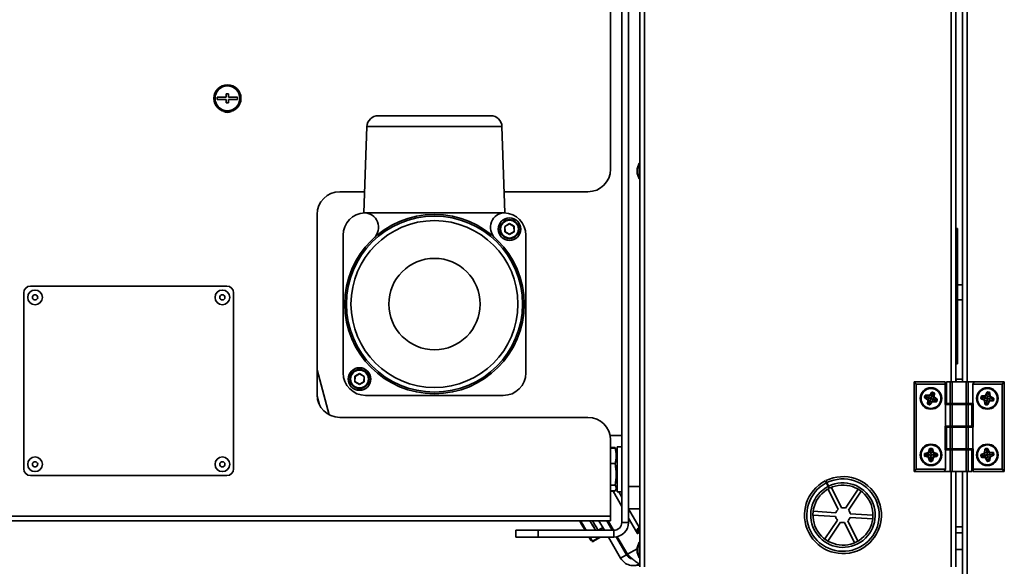
# Model space of a CAD drawing. Units: millimetres. Extents: x 2957 to 13332, y 347 to 8028.
# Drawn here: x 11086 to 11523, y 5674 to 5916 of the extents above; entities that cross this region are included whole.
import ezdxf

# ---------------------------------------------------------------- set-up
doc = ezdxf.new("R2010")
doc.units = ezdxf.units.MM
doc.header["$LTSCALE"] = 20
doc.layers.add('KONTUR', color=7, linetype='Continuous', lineweight=35)

msp = doc.modelspace()

# ---------------------------------------------------------------- linework, layer by layer
at = {"layer": 'KONTUR', "color": 7, "linetype": 'Continuous', "lineweight": 35}
for p, q in [((11361.21, 6624.27), (11361.21, 5673.37)), ((11363.26, 6624.27), (11363.26, 5673.37)), ((11499.16, 6124.02), (11499.16, 5755.32)), ((11501.21, 6124.02), (11501.21, 5755.32)), ((11504.21, 5755.32), (11504.21, 6124.02)), ((11506.26, 6124.02), (11506.26, 5755.32)), ((11353.18, 5693.07), (11353.18, 6051.57)), ((11356.18, 5693.07), (11356.18, 6051.57)), ((11348.18, 5849.64), (11348.18, 6026.64)), ((11178.93, 5883.07), (11177.93, 5883.07)), ((11177.93, 5883.07), (11177.93, 5881.57)), ((11178.93, 5881.57), (11178.93, 5883.07)), ((11177.93, 5881.57), (11173.93, 5881.57)), ((11173.93, 5881.57), (11173.93, 5880.57)), ((11173.93, 5880.57), (11177.93, 5880.57)), ((11177.93, 5880.57), (11177.93, 5879.07)), ((11177.93, 5879.07), (11178.93, 5879.07)), ((11182.93, 5881.57), (11178.93, 5881.57)), ((11178.93, 5879.07), (11178.93, 5880.57)), ((11178.93, 5880.57), (11182.93, 5880.57)), ((11182.93, 5880.57), (11182.93, 5881.57)), ((11245.26, 5873.36), (11295.1, 5873.36)), ((11240.27, 5868.53), (11238.93, 5830.36)), ((11300.1, 5868.53), (11240.27, 5868.53)), ((11300.1, 5868.53), (11301.43, 5830.36)), ((11360.91, 5852.32), (11360.01, 5849.84)), ((11361.21, 5852.32), (11360.91, 5852.32)), ((11360.91, 5848.82), (11360.91, 5852.32)), ((11360.01, 5848.82), (11360.01, 5849.84)), ((11360.01, 5847.79), (11360.01, 5848.82)), ((11360.01, 5847.79), (11360.91, 5845.32)), ((11360.91, 5845.32), (11360.91, 5848.82)), ((11360.91, 5845.32), (11361.21, 5845.32)), ((11239.26, 5839.64), (11228.18, 5839.64)), ((11338.18, 5839.64), (11301.11, 5839.64)), ((11218.18, 5829.64), (11218.18, 5749.64)), ((11238.93, 5830.36), (11301.43, 5830.36)), ((11301.29, 5824.27), (11303.37, 5825.52)), ((11303.37, 5825.4), (11301.4, 5824.21)), ((11303.37, 5825.52), (11305.49, 5824.34)), ((11303.37, 5825.4), (11303.37, 5825.52)), ((11305.39, 5824.28), (11303.37, 5825.4)), ((11301.34, 5821.84), (11301.29, 5824.27)), ((11301.29, 5824.27), (11301.4, 5824.21)), ((11301.34, 5821.84), (11301.44, 5821.9)), ((11303.46, 5820.67), (11301.34, 5821.84)), ((11301.4, 5824.21), (11301.44, 5821.9)), ((11301.44, 5821.9), (11303.46, 5820.78)), ((11303.46, 5820.78), (11305.44, 5821.97)), ((11305.54, 5821.92), (11303.46, 5820.67)), ((11305.39, 5824.28), (11305.49, 5824.34)), ((11305.44, 5821.97), (11305.39, 5824.28)), ((11305.44, 5821.97), (11305.54, 5821.92)), ((11305.49, 5824.34), (11305.54, 5821.92)), ((11501.21, 5823.32), (11502.01, 5823.32)), ((11502.01, 5823.32), (11502.01, 5818.32)), ((11229.68, 5820.36), (11229.68, 5759.36)), ((11303.46, 5820.67), (11303.46, 5820.78)), ((11310.68, 5759.36), (11310.68, 5820.36)), ((11502.01, 5818.32), (11501.21, 5818.32)), ((11502.01, 5768.32), (11502.01, 5818.32)), ((11088.18, 5794.84), (11088.18, 5716.84)), ((11178.18, 5797.84), (11091.18, 5797.84)), ((11181.18, 5716.84), (11181.18, 5794.84)), ((11504.21, 5798.38), (11502.01, 5798.38)), ((11504.21, 5791.77), (11502.01, 5791.77)), ((11501.21, 5768.32), (11502.01, 5768.32)), ((11502.01, 5768.32), (11502.01, 5763.32)), ((11223.51, 5740.8), (11218.18, 5760.7)), ((11502.01, 5763.32), (11501.21, 5763.32)), ((11234.83, 5755.45), (11234.87, 5757.88)), ((11234.93, 5755.51), (11234.83, 5755.45)), ((11236.9, 5754.2), (11234.83, 5755.45)), ((11234.87, 5757.88), (11236.99, 5759.05)), ((11234.97, 5757.82), (11234.87, 5757.88)), ((11234.97, 5757.82), (11234.93, 5755.51)), ((11234.93, 5755.51), (11236.91, 5754.32)), ((11236.99, 5758.93), (11234.97, 5757.82)), ((11236.91, 5754.32), (11238.93, 5755.43)), ((11236.99, 5759.05), (11239.07, 5757.8)), ((11236.99, 5758.93), (11236.99, 5759.05)), ((11238.97, 5757.74), (11236.99, 5758.93)), ((11238.93, 5755.43), (11238.97, 5757.74)), ((11239.03, 5755.38), (11238.93, 5755.43)), ((11239.07, 5757.8), (11238.97, 5757.74)), ((11239.07, 5757.8), (11239.03, 5755.38)), ((11501.35, 5756.55), (11501.21, 5755.3)), ((11504.21, 5756.59), (11501.35, 5756.59)), ((11504.21, 5756.55), (11501.35, 5756.55)), ((11239.03, 5755.38), (11236.9, 5754.2)), ((11236.9, 5754.2), (11236.91, 5754.32)), ((11482.71, 5715.72), (11482.71, 5755.32)), ((11482.71, 5755.32), (11483.71, 5754.32)), ((11482.71, 5755.32), (11496.51, 5755.32)), ((11483.71, 5754.32), (11483.71, 5716.72)), ((11496.51, 5754.32), (11483.71, 5754.32)), ((11496.51, 5755.32), (11496.51, 5754.32)), ((11496.51, 5754.32), (11496.51, 5745.32)), ((11497.02, 5755.32), (11497.02, 5745.72)), ((11497.02, 5755.32), (11497.15, 5755.32)), ((11497.15, 5755.32), (11497.15, 5745.72)), ((11497.15, 5755.32), (11498.73, 5755.32)), ((11498.73, 5745.72), (11498.73, 5755.32)), ((11498.73, 5755.32), (11499.6, 5755.32)), ((11499.6, 5755.32), (11499.6, 5745.72)), ((11505.82, 5755.32), (11499.6, 5755.32)), ((11505.82, 5745.72), (11505.82, 5755.32)), ((11505.82, 5755.32), (11506.69, 5755.32)), ((11506.69, 5755.32), (11506.69, 5745.72)), ((11506.69, 5755.32), (11509.29, 5755.32)), ((11508.71, 5754.32), (11509.29, 5755.32)), ((11508.71, 5745.72), (11508.71, 5754.32)), ((11521.71, 5754.32), (11508.71, 5754.32)), ((11509.29, 5755.32), (11522.71, 5755.32)), ((11522.71, 5755.32), (11521.71, 5754.32)), ((11521.71, 5716.72), (11521.71, 5754.32)), ((11522.71, 5755.32), (11522.71, 5715.72)), ((11218.2, 5749.04), (11219.24, 5745.17)), ((11218.2, 5749.04), (11219.24, 5745.17)), ((11239.68, 5749.36), (11300.68, 5749.36)), ((11487.4, 5748.67), (11487.64, 5749.33)), ((11487.56, 5748.61), (11487.4, 5748.67)), ((11487.61, 5748.45), (11487.51, 5748.31)), ((11488.68, 5747.46), (11487.51, 5748.31)), ((11487.8, 5749.27), (11487.56, 5748.61)), ((11487.69, 5748.56), (11487.56, 5748.61)), ((11487.69, 5748.56), (11487.61, 5748.45)), ((11487.61, 5748.45), (11488.78, 5747.6)), ((11487.8, 5749.27), (11487.64, 5749.33)), ((11488.25, 5748.73), (11487.69, 5748.56)), ((11487.93, 5749.22), (11487.8, 5749.27)), ((11487.93, 5749.22), (11487.94, 5749.36)), ((11488.25, 5748.73), (11487.93, 5749.22)), ((11487.94, 5749.36), (11487.96, 5749.53)), ((11489.39, 5749.26), (11487.94, 5749.36)), ((11487.96, 5749.53), (11489.4, 5749.43)), ((11488.25, 5748.73), (11489.32, 5748.34)), ((11488.78, 5747.6), (11488.68, 5747.46)), ((11488.7, 5745.77), (11488.8, 5747.21)), ((11489.32, 5748.34), (11488.78, 5747.6)), ((11488.97, 5747.2), (11488.8, 5747.21)), ((11488.97, 5747.2), (11488.87, 5745.75)), ((11489.88, 5747.13), (11488.97, 5747.2)), ((11489.32, 5748.34), (11489.39, 5749.26)), ((11489.32, 5748.34), (11489.32, 5748.34)), ((11489.39, 5749.26), (11489.4, 5749.43)), ((11489.48, 5746.05), (11489.88, 5747.13)), ((11489.65, 5749.55), (11490.5, 5750.72)), ((11489.79, 5749.45), (11489.65, 5749.55)), ((11490.64, 5750.62), (11489.79, 5749.45)), ((11490.53, 5748.91), (11489.79, 5749.45)), ((11489.89, 5747.15), (11489.88, 5747.13)), ((11490.04, 5747.54), (11489.89, 5747.15)), ((11489.89, 5747.15), (11490.63, 5746.6)), ((11490.64, 5750.62), (11490.5, 5750.72)), ((11490.92, 5749.98), (11490.53, 5748.91)), ((11490.53, 5748.91), (11490.53, 5748.91)), ((11490.53, 5748.91), (11491.45, 5748.84)), ((11490.75, 5750.53), (11490.64, 5750.62)), ((11490.75, 5750.53), (11490.8, 5750.67)), ((11490.92, 5749.98), (11490.75, 5750.53)), ((11490.86, 5750.83), (11490.8, 5750.67)), ((11491.46, 5750.43), (11490.8, 5750.67)), ((11490.86, 5750.83), (11491.52, 5750.59)), ((11490.92, 5749.98), (11491.41, 5750.3)), ((11491.02, 5746.6), (11491.03, 5746.78)), ((11491.1, 5747.69), (11491.03, 5746.78)), ((11491.03, 5746.78), (11492.47, 5746.66)), ((11491.09, 5747.7), (11491.64, 5748.44)), ((11491.09, 5747.7), (11491.1, 5747.69)), ((11492.17, 5747.3), (11491.1, 5747.69)), ((11491.41, 5750.3), (11491.46, 5750.43)), ((11491.41, 5750.3), (11491.55, 5750.29)), ((11491.45, 5748.84), (11491.55, 5750.29)), ((11491.62, 5748.83), (11491.45, 5748.84)), ((11491.52, 5750.59), (11491.46, 5750.43)), ((11491.73, 5750.27), (11491.55, 5750.29)), ((11491.73, 5750.27), (11491.62, 5748.83)), ((11491.74, 5748.58), (11491.64, 5748.44)), ((11492.81, 5747.58), (11491.64, 5748.44)), ((11491.74, 5748.58), (11492.91, 5747.72)), ((11492.17, 5747.3), (11492.72, 5747.46)), ((11492.17, 5747.3), (11492.48, 5746.81)), ((11492.48, 5746.81), (11492.47, 5746.66)), ((11492.48, 5746.81), (11492.62, 5746.76)), ((11492.62, 5746.76), (11492.85, 5747.41)), ((11492.78, 5746.7), (11492.62, 5746.76)), ((11492.72, 5747.46), (11492.81, 5747.58)), ((11492.72, 5747.46), (11492.85, 5747.41)), ((11493.02, 5747.36), (11492.78, 5746.7)), ((11492.91, 5747.72), (11492.81, 5747.58)), ((11493.02, 5747.36), (11492.85, 5747.41)), ((11512.33, 5748.17), (11512.45, 5748.86)), ((11512.5, 5748.14), (11512.33, 5748.17)), ((11512.62, 5748.83), (11512.45, 5748.86)), ((11512.62, 5748.83), (11512.5, 5748.14)), ((11512.64, 5748.12), (11512.5, 5748.14)), ((11512.58, 5747.99), (11512.5, 5747.83)), ((11513.8, 5747.2), (11512.5, 5747.83)), ((11512.64, 5748.12), (11512.58, 5747.99)), ((11512.58, 5747.99), (11513.88, 5747.36)), ((11512.76, 5748.81), (11512.62, 5748.83)), ((11513.15, 5748.38), (11512.64, 5748.12)), ((11512.73, 5749.12), (11514.17, 5749.27)), ((11512.74, 5748.95), (11512.73, 5749.12)), ((11514.18, 5749.1), (11512.74, 5748.95)), ((11512.76, 5748.81), (11512.74, 5748.95)), ((11513.15, 5748.38), (11512.76, 5748.81)), ((11513.15, 5748.38), (11514.28, 5748.18)), ((11513.88, 5747.36), (11513.8, 5747.2)), ((11514.28, 5748.18), (11513.88, 5747.36)), ((11514.13, 5746.99), (11513.96, 5746.97)), ((11514.11, 5745.54), (11513.96, 5746.97)), ((11515.04, 5747.09), (11514.13, 5746.99)), ((11514.13, 5746.99), (11514.28, 5745.55)), ((11514.18, 5749.1), (11514.17, 5749.27)), ((11514.28, 5748.18), (11514.18, 5749.1)), ((11514.28, 5748.18), (11514.28, 5748.18)), ((11514.39, 5749.43), (11515.03, 5750.73)), ((11514.55, 5749.35), (11514.39, 5749.43)), ((11515.18, 5750.65), (11514.55, 5749.35)), ((11515.38, 5748.95), (11514.55, 5749.35)), ((11514.83, 5745.95), (11515.04, 5747.09)), ((11515.18, 5750.65), (11515.03, 5750.73)), ((11515.05, 5747.11), (11515.04, 5747.09)), ((11515.12, 5747.52), (11515.05, 5747.11)), ((11515.05, 5747.11), (11515.87, 5746.69)), ((11515.31, 5750.59), (11515.18, 5750.65)), ((11515.31, 5750.59), (11515.33, 5750.73)), ((11515.57, 5750.07), (11515.31, 5750.59)), ((11515.36, 5750.9), (11515.33, 5750.73)), ((11516.02, 5750.61), (11515.33, 5750.73)), ((11515.36, 5750.9), (11516.05, 5750.78)), ((11515.37, 5748.95), (11516.29, 5749.04)), ((11515.38, 5748.95), (11515.37, 5748.95)), ((11515.57, 5750.07), (11515.38, 5748.95)), ((11515.57, 5750.07), (11516, 5750.47)), ((11516, 5750.47), (11516.02, 5750.61)), ((11516, 5750.47), (11516.14, 5750.48)), ((11516.05, 5750.78), (11516.02, 5750.61)), ((11516.13, 5747.85), (11516.54, 5748.68)), ((11516.13, 5747.85), (11516.15, 5747.85)), ((11516.31, 5750.5), (11516.14, 5750.48)), ((11516.29, 5749.04), (11516.14, 5750.48)), ((11516.15, 5747.85), (11516.23, 5746.94)), ((11517.26, 5747.65), (11516.15, 5747.85)), ((11516.23, 5746.94), (11517.67, 5747.08)), ((11516.25, 5746.77), (11516.23, 5746.94)), ((11517.69, 5746.9), (11516.25, 5746.77)), ((11516.46, 5749.06), (11516.29, 5749.04)), ((11516.31, 5750.5), (11516.46, 5749.06)), ((11516.62, 5748.84), (11516.54, 5748.68)), ((11517.84, 5748.04), (11516.54, 5748.68)), ((11516.62, 5748.84), (11517.92, 5748.19)), ((11517.26, 5747.65), (11517.78, 5747.91)), ((11517.26, 5747.65), (11517.66, 5747.22)), ((11517.66, 5747.22), (11517.8, 5747.19)), ((11517.66, 5747.22), (11517.67, 5747.08)), ((11517.69, 5746.9), (11517.67, 5747.08)), ((11517.78, 5747.91), (11517.84, 5748.04)), ((11517.78, 5747.91), (11517.92, 5747.88)), ((11517.8, 5747.19), (11517.92, 5747.88)), ((11517.97, 5747.16), (11517.8, 5747.19)), ((11517.92, 5748.19), (11517.84, 5748.04)), ((11518.09, 5747.85), (11517.92, 5747.88)), ((11518.09, 5747.85), (11517.97, 5747.16)), ((11488.87, 5745.75), (11488.7, 5745.77)), ((11489.01, 5745.74), (11488.87, 5745.75)), ((11488.96, 5745.61), (11488.9, 5745.45)), ((11489.56, 5745.21), (11488.9, 5745.45)), ((11489.01, 5745.74), (11488.96, 5745.61)), ((11488.96, 5745.61), (11489.62, 5745.37)), ((11489.48, 5746.05), (11489.01, 5745.74)), ((11489.48, 5746.05), (11489.65, 5745.46)), ((11489.62, 5745.37), (11489.56, 5745.21)), ((11489.65, 5745.46), (11489.62, 5745.37)), ((11489.65, 5745.46), (11489.73, 5745.4)), ((11489.73, 5745.4), (11490.63, 5746.6)), ((11489.87, 5745.3), (11489.73, 5745.4)), ((11490.77, 5746.49), (11489.87, 5745.3)), ((11490.77, 5746.49), (11490.63, 5746.6)), ((11492.46, 5746.49), (11491.02, 5746.6)), ((11492.46, 5746.49), (11492.47, 5746.66)), ((11496.51, 5745.32), (11496.71, 5745.32)), ((11496.71, 5745.32), (11496.71, 5735.72)), ((11498.73, 5745.32), (11496.71, 5745.32)), ((11497.15, 5745.72), (11497.02, 5745.72)), ((11497.15, 5745.72), (11498.73, 5745.72)), ((11499.6, 5745.72), (11498.73, 5745.72)), ((11498.73, 5735.72), (11498.73, 5745.32)), ((11498.73, 5745.32), (11499.6, 5745.32)), ((11499.16, 5745.72), (11499.16, 5745.32)), ((11505.82, 5745.72), (11499.6, 5745.72)), ((11499.6, 5745.32), (11499.6, 5735.72)), ((11499.6, 5745.32), (11505.82, 5745.32)), ((11500.71, 5745.72), (11500.71, 5745.32)), ((11504.71, 5745.32), (11504.71, 5745.72)), ((11506.69, 5745.72), (11505.82, 5745.72)), ((11505.82, 5735.72), (11505.82, 5745.32)), ((11505.82, 5745.32), (11506.69, 5745.32)), ((11506.26, 5745.72), (11506.26, 5745.32)), ((11506.69, 5745.72), (11508.71, 5745.72)), ((11506.69, 5745.32), (11506.69, 5735.72)), ((11508.27, 5745.32), (11506.69, 5745.32)), ((11508.27, 5735.72), (11508.27, 5745.32)), ((11508.27, 5745.32), (11508.4, 5745.32)), ((11508.4, 5735.72), (11508.4, 5745.32)), ((11508.91, 5745.72), (11508.71, 5745.72)), ((11508.91, 5735.32), (11508.91, 5745.72)), ((11514.28, 5745.55), (11514.11, 5745.54)), ((11514.42, 5745.57), (11514.28, 5745.55)), ((11514.4, 5745.43), (11514.37, 5745.26)), ((11515.06, 5745.14), (11514.37, 5745.26)), ((11514.42, 5745.57), (11514.4, 5745.43)), ((11514.4, 5745.43), (11515.09, 5745.31)), ((11514.83, 5745.95), (11514.42, 5745.57)), ((11514.83, 5745.95), (11515.1, 5745.4)), ((11515.09, 5745.31), (11515.06, 5745.14)), ((11515.1, 5745.4), (11515.09, 5745.31)), ((11515.1, 5745.4), (11515.19, 5745.36)), ((11515.19, 5745.36), (11515.87, 5746.69)), ((11515.34, 5745.28), (11515.19, 5745.36)), ((11516.03, 5746.61), (11515.34, 5745.28)), ((11516.03, 5746.61), (11515.87, 5746.69)), ((11228.18, 5739.64), (11338.18, 5739.64)), ((11496.51, 5735.72), (11496.51, 5725.32)), ((11496.71, 5735.72), (11496.51, 5735.72)), ((11498.73, 5735.72), (11496.71, 5735.72)), ((11497.02, 5735.32), (11497.02, 5725.72)), ((11497.02, 5735.32), (11497.15, 5735.32)), ((11497.15, 5735.32), (11497.15, 5725.72)), ((11497.15, 5735.32), (11498.73, 5735.32)), ((11499.6, 5735.72), (11498.73, 5735.72)), ((11498.73, 5725.72), (11498.73, 5735.32)), ((11498.73, 5735.32), (11499.6, 5735.32)), ((11499.16, 5735.72), (11499.16, 5735.32)), ((11499.6, 5735.72), (11505.82, 5735.72)), ((11499.6, 5735.32), (11499.6, 5725.72)), ((11505.82, 5735.32), (11499.6, 5735.32)), ((11500.71, 5735.72), (11500.71, 5735.32)), ((11504.71, 5735.32), (11504.71, 5735.72)), ((11506.69, 5735.72), (11505.82, 5735.72)), ((11505.82, 5725.72), (11505.82, 5735.32)), ((11505.82, 5735.32), (11506.69, 5735.32)), ((11506.26, 5735.72), (11506.26, 5735.32)), ((11508.27, 5735.72), (11506.69, 5735.72)), ((11506.69, 5735.32), (11506.69, 5725.72)), ((11506.69, 5735.32), (11508.71, 5735.32)), ((11508.4, 5735.72), (11508.27, 5735.72)), ((11508.71, 5725.72), (11508.71, 5735.32)), ((11508.71, 5735.32), (11508.91, 5735.32)), ((11353.18, 5731.66), (11347.98, 5731.66)), ((11348.18, 5695.89), (11348.18, 5729.64)), ((11350.27, 5726.23), (11348.18, 5726.23)), ((11350.27, 5726.06), (11348.18, 5726.06)), ((11350.3, 5726), (11350.27, 5726.23)), ((11350.63, 5725.38), (11350.55, 5725.61)), ((11351.18, 5723.87), (11350.63, 5725.38)), ((11353.18, 5726.57), (11351.18, 5726.57)), ((11351.18, 5706.57), (11351.18, 5726.57)), ((11489.16, 5724.26), (11489.56, 5725.66)), ((11489.72, 5725.61), (11489.33, 5724.22)), ((11489.72, 5725.61), (11489.56, 5725.66)), ((11489.86, 5725.57), (11489.72, 5725.61)), ((11489.86, 5725.88), (11490.56, 5725.88)), ((11489.86, 5725.88), (11489.86, 5725.71)), ((11490.56, 5725.71), (11489.86, 5725.71)), ((11489.86, 5725.57), (11489.86, 5725.71)), ((11490.21, 5725.11), (11489.86, 5725.57)), ((11490.21, 5725.11), (11490.56, 5725.57)), ((11490.21, 5725.11), (11490.21, 5723.96)), ((11490.56, 5725.88), (11490.56, 5725.71)), ((11490.56, 5725.57), (11490.56, 5725.71)), ((11490.56, 5725.57), (11490.7, 5725.61)), ((11490.86, 5725.66), (11490.7, 5725.61)), ((11491.09, 5724.21), (11490.7, 5725.61)), ((11490.86, 5725.66), (11491.26, 5724.26)), ((11496.51, 5725.32), (11496.71, 5725.32)), ((11496.71, 5725.32), (11496.71, 5716.72)), ((11498.73, 5725.32), (11496.71, 5725.32)), ((11497.15, 5725.72), (11497.02, 5725.72)), ((11497.15, 5725.72), (11498.73, 5725.72)), ((11499.6, 5725.72), (11498.73, 5725.72)), ((11498.73, 5715.72), (11498.73, 5725.32)), ((11498.73, 5725.32), (11499.6, 5725.32)), ((11499.16, 5725.72), (11499.16, 5725.32)), ((11505.82, 5725.72), (11499.6, 5725.72)), ((11499.6, 5725.32), (11499.6, 5715.72)), ((11499.6, 5725.32), (11505.82, 5725.32)), ((11500.71, 5725.72), (11500.71, 5725.32)), ((11504.71, 5725.32), (11504.71, 5725.72)), ((11506.69, 5725.72), (11505.82, 5725.72)), ((11505.82, 5715.72), (11505.82, 5725.32)), ((11505.82, 5725.32), (11506.69, 5725.32)), ((11506.26, 5725.72), (11506.26, 5725.32)), ((11506.69, 5725.72), (11508.71, 5725.72)), ((11506.69, 5725.32), (11506.69, 5715.72)), ((11508.27, 5725.32), (11506.69, 5725.32)), ((11508.27, 5715.72), (11508.27, 5725.32)), ((11508.27, 5725.32), (11508.4, 5725.32)), ((11508.4, 5715.72), (11508.4, 5725.32)), ((11508.91, 5725.72), (11508.71, 5725.72)), ((11508.91, 5716.72), (11508.91, 5725.72)), ((11513.96, 5724.06), (11514.11, 5725.5)), ((11514.28, 5725.48), (11514.11, 5725.5)), ((11514.28, 5725.48), (11514.13, 5724.05)), ((11514.42, 5725.47), (11514.28, 5725.48)), ((11514.37, 5725.78), (11515.06, 5725.9)), ((11514.37, 5725.78), (11514.4, 5725.61)), ((11515.09, 5725.73), (11514.4, 5725.61)), ((11514.42, 5725.47), (11514.4, 5725.61)), ((11514.85, 5725.07), (11514.42, 5725.47)), ((11514.85, 5725.07), (11515.11, 5725.59)), ((11514.85, 5725.07), (11515.05, 5723.95)), ((11515.06, 5725.9), (11515.09, 5725.73)), ((11515.11, 5725.59), (11515.09, 5725.73)), ((11515.11, 5725.59), (11515.24, 5725.65)), ((11515.4, 5725.73), (11515.24, 5725.65)), ((11515.87, 5724.35), (11515.24, 5725.65)), ((11515.4, 5725.73), (11516.03, 5724.43)), ((11487.34, 5722.67), (11487.34, 5723.37)), ((11487.52, 5723.37), (11487.34, 5723.37)), ((11487.52, 5722.67), (11487.34, 5722.67)), ((11487.52, 5723.37), (11487.52, 5722.67)), ((11487.66, 5723.37), (11487.52, 5723.37)), ((11487.66, 5722.67), (11487.52, 5722.67)), ((11487.57, 5723.67), (11488.97, 5724.07)), ((11487.62, 5723.51), (11487.57, 5723.67)), ((11487.62, 5722.53), (11487.57, 5722.37)), ((11488.97, 5721.97), (11487.57, 5722.37)), ((11489.01, 5723.9), (11487.62, 5723.51)), ((11487.66, 5723.37), (11487.62, 5723.51)), ((11487.66, 5722.67), (11487.62, 5722.53)), ((11487.62, 5722.53), (11489.01, 5722.14)), ((11488.12, 5723.02), (11487.66, 5723.37)), ((11488.12, 5723.02), (11487.66, 5722.67)), ((11488.12, 5723.02), (11489.26, 5723.02)), ((11489.01, 5723.9), (11488.97, 5724.07)), ((11489.01, 5722.14), (11488.97, 5721.97)), ((11489.26, 5723.02), (11489.01, 5723.9)), ((11489.27, 5723.02), (11489.01, 5722.14)), ((11489.33, 5724.22), (11489.16, 5724.26)), ((11489.33, 5721.82), (11489.16, 5721.77)), ((11489.56, 5720.38), (11489.16, 5721.77)), ((11489.27, 5723.02), (11489.26, 5723.02)), ((11490.21, 5723.96), (11489.33, 5724.22)), ((11490.21, 5722.07), (11489.33, 5721.82)), ((11489.33, 5721.82), (11489.72, 5720.43)), ((11490.2, 5720.91), (11489.86, 5720.47)), ((11490.2, 5720.91), (11490.21, 5722.07)), ((11490.2, 5720.91), (11490.56, 5720.42)), ((11490.21, 5723.96), (11491.09, 5724.21)), ((11490.21, 5723.96), (11490.21, 5723.96)), ((11490.21, 5722.51), (11490.21, 5722.1)), ((11490.21, 5722.1), (11491.09, 5721.83)), ((11490.21, 5722.1), (11490.21, 5722.07)), ((11490.65, 5720.39), (11491.09, 5721.83)), ((11491.26, 5721.78), (11490.82, 5720.34)), ((11491.26, 5724.26), (11491.09, 5724.21)), ((11491.26, 5721.78), (11491.09, 5721.83)), ((11491.15, 5723.02), (11491.41, 5723.9)), ((11491.15, 5723.02), (11491.16, 5723.02)), ((11491.16, 5723.02), (11491.41, 5722.13)), ((11492.3, 5723.01), (11491.16, 5723.02)), ((11491.45, 5724.07), (11491.41, 5723.9)), ((11492.8, 5723.49), (11491.41, 5723.9)), ((11491.41, 5722.13), (11492.8, 5722.52)), ((11491.45, 5721.97), (11491.41, 5722.13)), ((11491.45, 5724.07), (11492.85, 5723.66)), ((11492.84, 5722.35), (11491.45, 5721.97)), ((11492.3, 5723.01), (11492.76, 5723.36)), ((11492.3, 5723.01), (11492.76, 5722.66)), ((11492.76, 5723.36), (11492.8, 5723.49)), ((11492.76, 5723.36), (11492.9, 5723.36)), ((11492.76, 5722.66), (11492.9, 5722.66)), ((11492.76, 5722.66), (11492.8, 5722.52)), ((11492.85, 5723.66), (11492.8, 5723.49)), ((11492.84, 5722.35), (11492.8, 5722.52)), ((11492.9, 5722.66), (11492.9, 5723.36)), ((11493.08, 5723.36), (11492.9, 5723.36)), ((11493.08, 5722.66), (11492.9, 5722.66)), ((11493.08, 5723.36), (11493.08, 5722.66)), ((11512.5, 5722.9), (11512.33, 5722.87)), ((11512.45, 5722.18), (11512.33, 5722.87)), ((11512.62, 5722.21), (11512.45, 5722.18)), ((11512.5, 5723.2), (11513.8, 5723.84)), ((11512.58, 5723.05), (11512.5, 5723.2)), ((11512.64, 5722.92), (11512.5, 5722.9)), ((11512.5, 5722.9), (11512.62, 5722.21)), ((11513.88, 5723.68), (11512.58, 5723.05)), ((11512.64, 5722.92), (11512.58, 5723.05)), ((11512.76, 5722.23), (11512.62, 5722.21)), ((11513.15, 5722.66), (11512.64, 5722.92)), ((11512.74, 5722.09), (11512.73, 5721.92)), ((11514.17, 5721.77), (11512.73, 5721.92)), ((11512.76, 5722.23), (11512.74, 5722.09)), ((11512.74, 5722.09), (11514.18, 5721.94)), ((11513.15, 5722.66), (11512.76, 5722.23)), ((11513.15, 5722.66), (11514.28, 5722.85)), ((11513.88, 5723.68), (11513.8, 5723.84)), ((11514.28, 5722.85), (11513.88, 5723.68)), ((11514.13, 5724.05), (11513.96, 5724.06)), ((11515.05, 5723.95), (11514.13, 5724.05)), ((11514.18, 5721.94), (11514.17, 5721.77)), ((11514.28, 5722.85), (11514.18, 5721.94)), ((11514.28, 5722.85), (11514.28, 5722.85)), ((11514.55, 5721.69), (11514.39, 5721.61)), ((11515.03, 5720.31), (11514.39, 5721.61)), ((11515.37, 5722.09), (11514.55, 5721.69)), ((11514.55, 5721.69), (11515.18, 5720.38)), ((11515.05, 5723.95), (11515.87, 5724.35)), ((11515.05, 5723.95), (11515.05, 5723.95)), ((11515.3, 5722.52), (11515.37, 5722.11)), ((11515.56, 5720.94), (11515.31, 5720.45)), ((11515.37, 5722.11), (11515.37, 5722.09)), ((11515.37, 5722.11), (11516.29, 5722)), ((11515.56, 5720.94), (11515.37, 5722.09)), ((11515.56, 5720.94), (11516.01, 5720.52)), ((11516.03, 5724.43), (11515.87, 5724.35)), ((11516.1, 5720.51), (11516.29, 5722)), ((11516.13, 5723.18), (11516.23, 5724.1)), ((11516.13, 5723.18), (11516.15, 5723.18)), ((11517.27, 5723.37), (11516.15, 5723.18)), ((11516.15, 5723.18), (11516.54, 5722.35)), ((11516.25, 5724.27), (11516.23, 5724.1)), ((11517.68, 5723.93), (11516.23, 5724.1)), ((11516.25, 5724.27), (11517.7, 5724.11)), ((11516.46, 5721.98), (11516.27, 5720.49)), ((11516.46, 5721.98), (11516.29, 5722)), ((11516.54, 5722.35), (11517.85, 5722.98)), ((11516.62, 5722.2), (11516.54, 5722.35)), ((11517.92, 5722.82), (11516.62, 5722.2)), ((11517.27, 5723.37), (11517.66, 5723.79)), ((11517.27, 5723.37), (11517.78, 5723.1)), ((11517.66, 5723.79), (11517.68, 5723.93)), ((11517.66, 5723.79), (11517.8, 5723.82)), ((11517.7, 5724.11), (11517.68, 5723.93)), ((11517.78, 5723.1), (11517.92, 5723.13)), ((11517.78, 5723.1), (11517.85, 5722.98)), ((11517.97, 5723.85), (11517.8, 5723.82)), ((11517.92, 5723.13), (11517.8, 5723.82)), ((11517.92, 5722.82), (11517.85, 5722.98)), ((11518.09, 5723.16), (11517.92, 5723.13)), ((11517.97, 5723.85), (11518.09, 5723.16)), ((11350.27, 5719.15), (11348.18, 5719.15)), ((11482.71, 5715.72), (11483.71, 5716.72)), ((11483.71, 5716.72), (11496.71, 5716.72)), ((11489.72, 5720.43), (11489.56, 5720.38)), ((11489.86, 5720.47), (11489.72, 5720.43)), ((11489.86, 5720.47), (11489.86, 5720.33)), ((11489.86, 5720.33), (11490.56, 5720.33)), ((11489.86, 5720.33), (11489.86, 5720.15)), ((11490.56, 5720.15), (11489.86, 5720.15)), ((11490.56, 5720.42), (11490.65, 5720.39)), ((11490.56, 5720.42), (11490.56, 5720.33)), ((11490.56, 5720.33), (11490.56, 5720.15)), ((11490.82, 5720.34), (11490.65, 5720.39)), ((11496.71, 5716.72), (11496.13, 5715.72)), ((11508.91, 5716.72), (11521.71, 5716.72)), ((11508.91, 5715.72), (11508.91, 5716.72)), ((11515.18, 5720.38), (11515.03, 5720.31)), ((11515.31, 5720.45), (11515.18, 5720.38)), ((11515.31, 5720.45), (11515.33, 5720.31)), ((11515.33, 5720.31), (11516.02, 5720.43)), ((11515.33, 5720.31), (11515.36, 5720.14)), ((11516.05, 5720.26), (11515.36, 5720.14)), ((11516.01, 5720.52), (11516.1, 5720.51)), ((11516.01, 5720.52), (11516.02, 5720.43)), ((11516.02, 5720.43), (11516.05, 5720.26)), ((11516.27, 5720.49), (11516.1, 5720.51)), ((11522.71, 5715.72), (11521.71, 5716.72)), ((11091.18, 5713.84), (11178.18, 5713.84)), ((11496.13, 5715.72), (11482.71, 5715.72)), ((11498.73, 5715.72), (11496.13, 5715.72)), ((11499.6, 5715.72), (11498.73, 5715.72)), ((11499.16, 5715.72), (11499.16, 5673.37)), ((11499.6, 5715.72), (11505.82, 5715.72)), ((11501.21, 5715.72), (11501.21, 5673.37)), ((11504.21, 5438.48), (11504.21, 5715.72)), ((11506.69, 5715.72), (11505.82, 5715.72)), ((11506.26, 5715.72), (11506.26, 5439.17)), ((11508.27, 5715.72), (11506.69, 5715.72)), ((11508.4, 5715.72), (11508.27, 5715.72)), ((11522.71, 5715.72), (11508.91, 5715.72)), ((11350.27, 5709.66), (11348.18, 5709.66)), ((11350.55, 5707.52), (11350.63, 5707.76)), ((11350.63, 5707.76), (11351.18, 5709.27)), ((11351.18, 5707.76), (11350.84, 5708.34)), ((11356.18, 5709.07), (11361.21, 5709.07)), ((11443.38, 5711.46), (11443.84, 5710.57)), ((11444.09, 5710.7), (11443.64, 5711.6)), ((11443.84, 5710.57), (11444.64, 5709.02)), ((11444.09, 5710.7), (11444.86, 5709.13)), ((11444.58, 5707.85), (11449.05, 5698.82)), ((11444.64, 5709.02), (11445.1, 5708.13)), ((11445, 5708.86), (11444.78, 5708.75)), ((11445.31, 5708.24), (11444.86, 5709.13)), ((11450.53, 5699.55), (11446.06, 5708.58)), ((11457.88, 5707.83), (11452.29, 5699.44)), ((11350.27, 5707.08), (11348.18, 5707.08)), ((11350.27, 5706.9), (11348.18, 5706.9)), ((11353.18, 5700.2), (11349.31, 5706.9)), ((11351.18, 5706.57), (11353.18, 5706.57)), ((11353.18, 5704.29), (11351.87, 5706.57)), ((11453.67, 5698.52), (11459.25, 5706.91)), ((11361.21, 5699.07), (11356.18, 5699.07)), ((11360.87, 5690.99), (11356.2, 5699.07)), ((11070.7, 5695.89), (11348.18, 5695.89)), ((11348.18, 5693.84), (11348.18, 5695.89)), ((11359.67, 5688.96), (11356.18, 5695)), ((11437.91, 5696.34), (11447.97, 5695.7)), ((11448.07, 5697.35), (11438.02, 5697.99)), ((11454.35, 5695.29), (11464.41, 5694.65)), ((11464.51, 5696.3), (11454.45, 5696.94)), ((11070.7, 5693.84), (11348.18, 5693.84)), ((11339.84, 5692.56), (11339.1, 5693.84)), ((11340.71, 5693.06), (11340.26, 5693.84)), ((11342.72, 5689.59), (11344.82, 5690.81)), ((11345.53, 5689.57), (11343.07, 5693.84)), ((11343.1, 5689.59), (11344.91, 5690.64)), ((11349, 5689.57), (11346.53, 5693.84)), ((11349.57, 5689.57), (11347.11, 5693.84)), ((11347.47, 5692.34), (11347.85, 5692.56)), ((11347.6, 5692.13), (11347.94, 5692.13)), ((11347.85, 5692.34), (11347.94, 5692.39)), ((11347.98, 5692.13), (11348.1, 5692.13)), ((11353.18, 5693.07), (11356.18, 5693.07)), ((11361.21, 5691.18), (11360.87, 5690.99)), ((11448.75, 5694.12), (11443.17, 5685.73)), ((11444.54, 5684.81), (11450.13, 5693.2)), ((11451.89, 5693.09), (11456.36, 5684.06)), ((11457.84, 5684.79), (11453.37, 5693.82)), ((11504.21, 5691.18), (11501.21, 5691.18)), ((11306.18, 5686.57), (11306.18, 5689.57)), ((11306.18, 5689.57), (11316.18, 5689.57)), ((11316.18, 5686.57), (11306.18, 5686.57)), ((11316.18, 5689.57), (11316.18, 5686.57)), ((11349.68, 5689.57), (11316.18, 5689.57)), ((11349.68, 5686.57), (11316.18, 5686.57)), ((11340.23, 5684.7), (11343.35, 5686.5)), ((11340.61, 5684.7), (11343.73, 5686.5)), ((11352.67, 5677.21), (11347.27, 5686.57)), ((11349.68, 5689.57), (11349.68, 5686.57)), ((11355.27, 5678.71), (11350.68, 5686.65)), ((11355.7, 5678.96), (11351.2, 5686.75)), ((11360.07, 5689.2), (11359.67, 5688.96)), ((11359.67, 5688.96), (11359.74, 5688.96)), ((11360.12, 5688.18), (11359.72, 5688.88)), ((11359.95, 5689.09), (11359.74, 5688.96)), ((11359.96, 5688.09), (11360.12, 5688.18)), ((11361.21, 5688.82), (11360.12, 5688.18)), ((11360.12, 5688.18), (11360.19, 5688.18)), ((11361.21, 5688.78), (11360.19, 5688.18)), ((11504.21, 5688.44), (11501.21, 5688.44)), ((11360.01, 5681.44), (11355.7, 5678.96)), ((11360.91, 5684.32), (11360.01, 5681.85)), ((11360.01, 5680.82), (11360.01, 5681.85)), ((11361.21, 5684.32), (11360.91, 5684.32)), ((11360.91, 5680.82), (11360.91, 5684.32)), ((11355.27, 5678.71), (11352.67, 5677.21)), ((11355.88, 5678.71), (11355.27, 5678.71)), ((11355.77, 5678.89), (11355.88, 5678.71)), ((11360.01, 5679.79), (11360.01, 5680.82)), ((11360.01, 5679.79), (11360.91, 5677.32)), ((11360.91, 5677.32), (11360.91, 5680.82)), ((11360.91, 5677.32), (11361.21, 5677.32)), ((11501.21, 5681.07), (11504.21, 5681.07)), ((11358.31, 5673.96), (11358.91, 5673.96))]:
    msp.add_line(p, q, dxfattribs=at)
at = {"layer": 'KONTUR', "color": 7, "linetype": 'Continuous', "lineweight": 35, "flags": 128}
for points in [[(11336.95, 5689.57), (11336.76, 5689.9), (11335.99, 5691.22), (11335.25, 5692.51), (11334.56, 5693.7), (11334.48, 5693.84)], [(11334.95, 5693.84), (11335.21, 5693.39), (11335.94, 5692.11), (11336.72, 5690.76), (11337.41, 5689.57)], [(11341.57, 5689.57), (11341.41, 5689.85), (11340.97, 5690.61), (11340.43, 5691.54), (11339.84, 5692.56)], [(11341.57, 5689.57), (11341.36, 5689.93), (11340.62, 5691.21), (11339.84, 5692.56)], [(11342.72, 5689.59), (11342.71, 5689.6), (11342.58, 5689.83), (11342.28, 5690.35), (11341.84, 5691.11), (11341.3, 5692.04), (11340.71, 5693.06)], [(11347.73, 5692.49), (11347.88, 5692.24), (11347.94, 5692.13)], [(11347.76, 5692.51), (11347.87, 5692.31), (11347.98, 5692.13)], [(11343.1, 5689.59), (11343.09, 5689.6), (11343, 5689.76)], [(11343.31, 5686.57), (11343.35, 5686.5), (11343.31, 5686.57)], [(11343.69, 5686.57), (11343.73, 5686.5), (11343.69, 5686.57)], [(11340.52, 5684.86), (11340.52, 5684.85), (11340.61, 5684.7), (11340.61, 5684.7)]]:
    msp.add_lwpolyline(points, dxfattribs=at)
at = {"layer": 'KONTUR', "color": 7, "linetype": 'Continuous', "lineweight": 35}
for centre, radius in [((11178.43, 5881.07), 6), ((11178.43, 5881.07), 5.5), ((11270.18, 5789.86), 39.75), ((11270.18, 5789.86), 39), ((11270.18, 5789.86), 37), ((11303.42, 5823.09), 5), ((11303.42, 5823.09), 4.25), ((11303.42, 5823.09), 3.95), ((11270.18, 5789.86), 20.25), ((11093.18, 5792.84), 3.25), ((11176.18, 5792.84), 3.25), ((11093.18, 5792.84), 1.16), ((11176.18, 5792.84), 1.16), ((11236.95, 5756.63), 5), ((11236.95, 5756.63), 4.25), ((11236.95, 5756.63), 3.95), ((11490.21, 5748.02), 4.75), ((11490.21, 5748.02), 4.6), ((11490.21, 5748.02), 4.4), ((11515.21, 5748.02), 4.75), ((11515.21, 5748.02), 4.6), ((11515.21, 5748.02), 4.4), ((11490.21, 5723.02), 4.75), ((11490.21, 5723.02), 4.6), ((11490.21, 5723.02), 4.4), ((11515.21, 5723.02), 4.75), ((11515.21, 5723.02), 4.6), ((11515.21, 5723.02), 4.4), ((11093.18, 5718.84), 3.25), ((11176.18, 5718.84), 3.25), ((11093.18, 5718.84), 1.16), ((11176.18, 5718.84), 1.16)]:
    msp.add_circle(centre, radius, dxfattribs=at)
for centre, radius, start, end in [((11178.43, 5877.82), 3, 237.4917, 302.5083), ((11245.26, 5868.36), 5, 90, 178), ((11295.1, 5868.36), 5, 2, 90), ((11338.18, 5849.64), 10, 270, 360), ((11228.18, 5829.64), 10, 90, 180), ((11239.68, 5820.36), 10, 92.3832, 180), ((11238.93, 5823.9), 6.46, 312.5527, 90), ((11301.43, 5823.9), 6.46, 90, 227.4473), ((11300.68, 5820.36), 10, 360, 87.6168), ((11091.18, 5794.84), 3, 90, 180), ((11178.18, 5794.84), 3, 360, 90), ((11239.68, 5759.36), 10, 180, 270), ((11300.68, 5759.36), 10, 270, 360), ((11228.18, 5749.64), 10, 180, 270), ((11487.69, 5748.56), 0.315, 160, 234.0541), ((11487.69, 5748.56), 0.142, 160, 234.0541), ((11487.93, 5749.22), 0.315, 85.923, 160), ((11487.93, 5749.22), 0.142, 85.923, 160), ((11488.51, 5747.23), 0.285, 355.917, 54.0541), ((11488.51, 5747.23), 0.458, 355.917, 54.0541), ((11489.42, 5749.72), 0.458, 265.923, 324.0546), ((11489.42, 5749.72), 0.285, 265.923, 324.0546), ((11489.42, 5749.72), 1.55, 281.6381, 308.3314), ((11488.51, 5747.23), 1.55, 11.7571, 38.3552), ((11491, 5746.32), 1.55, 101.4576, 128.0919), ((11491.91, 5748.81), 1.55, 191.5825, 218.28), ((11490.75, 5750.53), 0.315, 70, 144.0546), ((11491, 5746.32), 0.458, 85.4734, 142.9335), ((11490.75, 5750.53), 0.142, 70, 144.0546), ((11491.91, 5748.81), 0.458, 175.9454, 233.6231), ((11491.41, 5750.3), 0.142, 355.9454, 70), ((11491.41, 5750.3), 0.315, 355.9454, 70), ((11491.91, 5748.81), 0.285, 175.9454, 233.6231), ((11492.48, 5746.81), 0.142, 265.4734, 340), ((11492.72, 5747.46), 0.142, 340, 53.6231), ((11492.72, 5747.46), 0.315, 340, 53.6231), ((11512.64, 5748.12), 0.315, 170, 244.0541), ((11512.76, 5748.81), 0.315, 95.923, 170), ((11512.64, 5748.12), 0.142, 170, 244.0541), ((11512.76, 5748.81), 0.142, 95.923, 170), ((11513.68, 5746.95), 0.285, 5.917, 64.0541), ((11513.68, 5746.95), 0.458, 5.917, 64.0541), ((11514.14, 5749.55), 0.285, 275.923, 334.0546), ((11514.14, 5749.55), 0.458, 275.923, 334.0546), ((11514.14, 5749.55), 1.55, 291.6381, 318.3314), ((11513.68, 5746.95), 1.55, 21.7571, 48.3552), ((11515.31, 5750.59), 0.315, 80, 154.0546), ((11516.28, 5746.48), 1.55, 111.4576, 138.0919), ((11515.31, 5750.59), 0.142, 80, 154.0546), ((11516.74, 5749.09), 1.55, 201.5825, 228.28), ((11516.28, 5746.48), 0.458, 95.4734, 152.9335), ((11516, 5750.47), 0.142, 5.9454, 80), ((11516.28, 5746.48), 0.285, 95.4734, 152.9335), ((11516, 5750.47), 0.315, 5.9454, 80), ((11516.74, 5749.09), 0.458, 185.9454, 243.6231), ((11516.74, 5749.09), 0.285, 185.9454, 243.6231), ((11517.66, 5747.22), 0.142, 275.4734, 350), ((11517.66, 5747.22), 0.315, 275.4734, 350), ((11517.78, 5747.91), 0.142, 350, 63.6231), ((11517.78, 5747.91), 0.315, 350, 63.6231), ((11489.01, 5745.74), 0.315, 175.917, 250), ((11489.01, 5745.74), 0.142, 175.917, 250), ((11489.65, 5745.46), 0.268, 250, 322.9335), ((11489.65, 5745.46), 0.0948, 250, 322.9335), ((11491, 5746.32), 0.285, 85.4734, 142.9335), ((11492.48, 5746.81), 0.315, 265.4734, 340), ((11514.42, 5745.57), 0.315, 185.917, 260), ((11514.42, 5745.57), 0.142, 185.917, 260), ((11515.1, 5745.4), 0.268, 260, 332.9335), ((11515.1, 5745.4), 0.0948, 260, 332.9335), ((11338.18, 5729.64), 10, 360, 90), ((11489.86, 5725.57), 0.315, 90, 164.0546), ((11489.86, 5725.57), 0.142, 90, 164.0546), ((11490.56, 5725.57), 0.315, 15.9454, 90), ((11490.56, 5725.57), 0.142, 15.9454, 90), ((11514.42, 5725.47), 0.315, 100, 174.0546), ((11514.42, 5725.47), 0.142, 100, 174.0546), ((11515.11, 5725.59), 0.315, 25.9454, 100), ((11515.11, 5725.59), 0.142, 25.9454, 100), ((11487.66, 5723.37), 0.315, 105.923, 180), ((11487.66, 5722.67), 0.315, 180, 254.0541), ((11487.66, 5723.37), 0.142, 105.923, 180), ((11487.66, 5722.67), 0.142, 180, 254.0541), ((11488.89, 5724.34), 0.285, 285.923, 344.0546), ((11488.89, 5721.7), 0.285, 15.917, 74.0541), ((11488.89, 5724.34), 0.458, 285.923, 344.0546), ((11488.89, 5721.7), 0.458, 15.917, 74.0541), ((11488.89, 5724.34), 1.55, 301.6381, 328.3314), ((11488.89, 5721.7), 1.55, 31.7571, 58.3552), ((11491.53, 5724.34), 1.55, 211.5825, 238.28), ((11491.53, 5721.69), 1.55, 121.4576, 148.0919), ((11491.53, 5724.34), 0.458, 195.9454, 253.6231), ((11491.53, 5721.69), 0.458, 105.4734, 162.9335), ((11491.53, 5724.34), 0.285, 195.9454, 253.6231), ((11491.53, 5721.69), 0.285, 105.4734, 162.9335), ((11492.76, 5723.36), 0.142, 0, 73.6231), ((11492.76, 5722.66), 0.142, 285.4734, 0), ((11492.76, 5722.66), 0.315, 285.4734, 0), ((11492.76, 5723.36), 0.315, 0, 73.6231), ((11512.64, 5722.92), 0.315, 115.923, 190), ((11512.76, 5722.23), 0.315, 190, 264.0541), ((11512.64, 5722.92), 0.142, 115.923, 190), ((11512.76, 5722.23), 0.142, 190, 264.0541), ((11513.68, 5724.09), 0.285, 295.923, 354.0546), ((11513.68, 5724.09), 0.458, 295.923, 354.0546), ((11514.14, 5721.49), 0.285, 25.917, 84.0541), ((11514.14, 5721.49), 0.458, 25.917, 84.0541), ((11513.68, 5724.09), 1.55, 311.6381, 338.3314), ((11514.14, 5721.49), 1.55, 41.7571, 68.3552), ((11516.29, 5724.55), 1.55, 221.5825, 248.28), ((11516.74, 5721.94), 1.55, 131.4576, 158.0919), ((11516.29, 5724.55), 0.458, 205.9454, 263.6231), ((11516.29, 5724.55), 0.285, 205.9454, 263.6231), ((11516.74, 5721.94), 0.458, 115.4734, 172.9335), ((11516.74, 5721.94), 0.285, 115.4734, 172.9335), ((11517.66, 5723.79), 0.142, 10, 83.6231), ((11517.66, 5723.79), 0.315, 10, 83.6231), ((11517.78, 5723.1), 0.142, 295.4734, 10), ((11517.78, 5723.1), 0.315, 295.4734, 10), ((11091.18, 5716.84), 3, 180, 270), ((11178.18, 5716.84), 3, 270, 360), ((11489.86, 5720.47), 0.315, 195.917, 270), ((11489.86, 5720.47), 0.142, 195.917, 270), ((11490.56, 5720.42), 0.0948, 270, 342.9335), ((11490.56, 5720.42), 0.268, 270, 342.9335), ((11515.31, 5720.45), 0.315, 205.917, 280), ((11515.31, 5720.45), 0.142, 205.917, 280), ((11516.01, 5720.52), 0.0948, 280, 352.9335), ((11516.01, 5720.52), 0.268, 280, 352.9335), ((11451.21, 5696.32), 17.05, 117.3527, 116.3527), ((11451.21, 5696.32), 16.05, 117.3527, 116.3527), ((11451.21, 5696.32), 14.3, 117.3527, 116.3527), ((11451.21, 5696.32), 13.3, 117.3527, 116.3527), ((11451.21, 5696.32), 3.3, 130.8302, 161.8752), ((11451.21, 5696.32), 3.3, 70.8302, 101.8752), ((11451.21, 5696.32), 3.3, 190.8302, 221.8752), ((11451.21, 5696.32), 3.3, 310.8302, 341.8752), ((11451.21, 5696.32), 3.3, 10.8302, 41.8752), ((11735.85, 5918.43), 449.39, 209.9844, 210.2366), ((11349.68, 5693.07), 6.5, 270, 0), ((11349.68, 5693.07), 3.5, 270, 0), ((11451.21, 5696.32), 3.3, 250.8302, 281.8752), ((11645.32, 5863.48), 354.01, 209.9815, 210.3044), ((11547.78, 5806.47), 240.63, 209.8847, 210.4001), ((11358.91, 5680.46), 3.5, 210, 243.1967), ((11358.91, 5680.46), 6.5, 270, 290.7446)]:
    msp.add_arc(centre, radius, start, end, dxfattribs=at)
for points, knots in [([(11489.73, 5748.19), (11489.61, 5748.24), (11489.48, 5748.29), (11489.33, 5748.34), (11489.32, 5748.34)], [0, 0, 0, 0, 0.974516, 1, 1, 1, 1]), ([(11490.38, 5748.5), (11490.43, 5748.62), (11490.48, 5748.75), (11490.53, 5748.9), (11490.53, 5748.91)], [0, 0, 0, 0, 0.977938, 1, 1, 1, 1]), ([(11490.69, 5747.85), (11490.81, 5747.8), (11490.94, 5747.75), (11491.09, 5747.7), (11491.09, 5747.7)], [0, 0, 0, 0, 0.993851, 1, 1, 1, 1]), ([(11514.71, 5748.11), (11514.58, 5748.13), (11514.44, 5748.15), (11514.28, 5748.18), (11514.28, 5748.18)], [0, 0, 0, 0, 0.974516, 1, 1, 1, 1]), ([(11515.3, 5748.52), (11515.32, 5748.65), (11515.35, 5748.79), (11515.37, 5748.94), (11515.37, 5748.95)], [0, 0, 0, 0, 0.977938, 1, 1, 1, 1]), ([(11515.71, 5747.93), (11515.84, 5747.91), (11515.98, 5747.88), (11516.13, 5747.86), (11516.13, 5747.85)], [0, 0, 0, 0, 0.993851, 1, 1, 1, 1]), ([(11350.27, 5719.15), (11350.5, 5720.28), (11350.98, 5722.58), (11350.51, 5724.89), (11350.27, 5726.06)], [0, 0, 0, 0, 0.491212, 1, 1, 1, 1]), ([(11350.27, 5726.06), (11350.27, 5726.05), (11350.43, 5725.82), (11350.5, 5725.59), (11350.56, 5725.37)], [0, 0, 0, 0, 0.0475899, 1, 1, 1, 1]), ([(11489.7, 5723.02), (11489.57, 5723.02), (11489.43, 5723.02), (11489.27, 5723.02), (11489.27, 5723.02)], [0, 0, 0, 0, 0.974516, 1, 1, 1, 1]), ([(11490.21, 5723.53), (11490.21, 5723.66), (11490.21, 5723.8), (11490.21, 5723.96), (11490.21, 5723.96)], [0, 0, 0, 0, 0.9779385, 1, 1, 1, 1]), ([(11490.72, 5723.02), (11490.85, 5723.02), (11490.99, 5723.02), (11491.15, 5723.02), (11491.15, 5723.02)], [0, 0, 0, 0, 0.993851, 1, 1, 1, 1]), ([(11514.71, 5722.93), (11514.58, 5722.91), (11514.44, 5722.88), (11514.28, 5722.86), (11514.28, 5722.85)], [0, 0, 0, 0, 0.974516, 1, 1, 1, 1]), ([(11515.12, 5723.52), (11515.1, 5723.65), (11515.08, 5723.79), (11515.05, 5723.94), (11515.05, 5723.95)], [0, 0, 0, 0, 0.977938, 1, 1, 1, 1]), ([(11515.71, 5723.11), (11515.84, 5723.13), (11515.98, 5723.15), (11516.13, 5723.18), (11516.13, 5723.18)], [0, 0, 0, 0, 0.993851, 1, 1, 1, 1]), ([(11350.27, 5709.66), (11350.5, 5711.21), (11350.98, 5714.38), (11350.51, 5717.54), (11350.27, 5719.15)], [0, 0, 0, 0, 0.491212, 1, 1, 1, 1]), ([(11350.27, 5707.08), (11350.34, 5707.19), (11350.64, 5707.66), (11350.87, 5708.51), (11350.54, 5709.27), (11350.27, 5709.65), (11350.27, 5709.66)], [0, 0, 0, 0, 0.127906, 0.551581, 0.987291, 1, 1, 1, 1]), ([(11359.72, 5688.88), (11359.88, 5689), (11360.2, 5689.25), (11360.54, 5689.92), (11360.74, 5690.54), (11360.84, 5690.91), (11360.87, 5690.99)], [0, 0, 0, 0, 0.288953, 0.600206, 0.911613, 1, 1, 1, 1]), ([(11360.12, 5688.18), (11360.23, 5688.28), (11360.49, 5688.48), (11360.7, 5689.1), (11360.82, 5689.96), (11360.85, 5690.64), (11360.87, 5690.99)], [0, 0, 0, 0, 0.216692, 0.47151, 0.726423, 1, 1, 1, 1]), ([(11360.87, 5690.99), (11360.77, 5690.82), (11360.58, 5690.49), (11360.38, 5690.04), (11360.27, 5689.72), (11360.31, 5689.59), (11360.32, 5689.55)], [0, 0, 0, 0, 0.2965405, 0.5930809, 0.8896214, 1, 1, 1, 1]), ([(11342.09, 5689.57), (11342.12, 5689.59), (11342.2, 5689.65), (11342.36, 5689.69), (11342.52, 5689.68), (11342.62, 5689.65), (11342.67, 5689.62), (11342.67, 5689.62)], [0, 0, 0, 0, 0.1658607, 0.4927759, 0.7529763, 0.9716747, 1, 1, 1, 1]), ([(11342.47, 5689.57), (11342.5, 5689.59), (11342.58, 5689.65), (11342.74, 5689.69), (11342.9, 5689.68), (11343, 5689.65), (11343.05, 5689.62), (11343.05, 5689.62)], [0, 0, 0, 0, 0.165861, 0.492776, 0.752976, 0.971675, 1, 1, 1, 1]), ([(11339.98, 5684.65), (11340.02, 5684.65), (11340.1, 5684.64), (11340.19, 5684.66), (11340.24, 5684.7), (11340.24, 5684.71)], [0, 0, 0, 0, 0.367666, 0.892911, 1, 1, 1, 1]), ([(11340.36, 5684.65), (11340.4, 5684.65), (11340.48, 5684.64), (11340.57, 5684.66), (11340.62, 5684.7), (11340.62, 5684.71)], [0, 0, 0, 0, 0.367666, 0.892911, 1, 1, 1, 1]), ([(11361.21, 5674.71), (11360.54, 5674.42), (11359.07, 5673.8), (11356.58, 5674.03), (11354.21, 5675.14), (11353.18, 5676.52), (11352.67, 5677.21)], [0, 0, 0, 0, 0.2218206, 0.4812137, 0.7406069, 1, 1, 1, 1]), ([(11357.75, 5677.05), (11357.63, 5677.06), (11357.06, 5677.07), (11356.1, 5677.62), (11355.55, 5678.34), (11355.27, 5678.71)], [0, 0, 0, 0, 0.113591, 0.556796, 1, 1, 1, 1]), ([(11355.7, 5678.96), (11356.28, 5678.41), (11357.43, 5677.31), (11359.01, 5675.92), (11360.34, 5674.94), (11360.92, 5674.82), (11361.21, 5674.76)], [0, 0, 0, 0, 0.2520682, 0.504179, 0.7562899, 1, 1, 1, 1])]:
    msp.add_open_spline(points, degree=3, knots=knots, dxfattribs=at)
msp.add_open_spline([(11360.87, 5690.99), (11360.68, 5690.77), (11360.31, 5690.33), (11359.87, 5689.75), (11359.6, 5689.26), (11359.65, 5689.06), (11359.67, 5688.96)], degree=3, dxfattribs=at)

doc.saveas('drawing.dxf')
